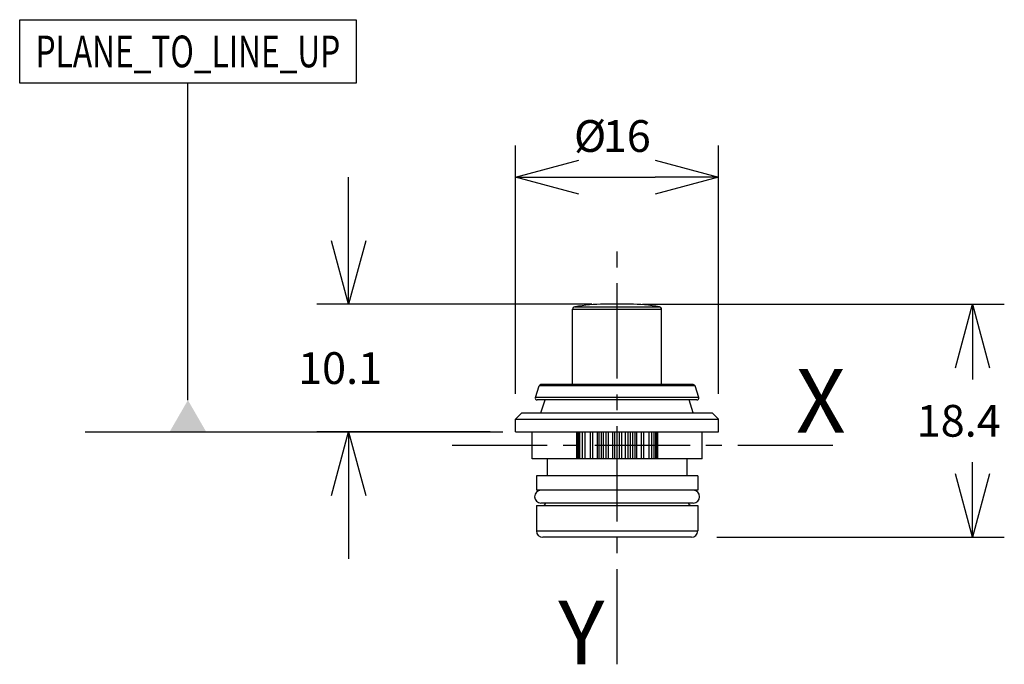
# Model space of a CAD drawing. Extents: x 4.8 to 82.4, y 65.7 to 116.4.
import ezdxf
from ezdxf.enums import TextEntityAlignment as Align

# ---------------------------------------------------------------- set-up
doc = ezdxf.new("R2010")
doc.units = 0
doc.header["$LTSCALE"] = 10
doc.header["$PDMODE"] = 32
doc.linetypes.add('AXES2', pattern=[1.125, 0.75, -0.125, 0.125, -0.125])
doc.layers.get('DEFPOINTS').update_dxf_attribs({"linetype": 'CONTINUOUS'})
for name, color, linetype in [('ALPHA', 254, 'CONTINUOUS'), ('AXE', 80, 'AXES2'), ('COTATION1', 2, 'CONTINUOUS')]:
    doc.layers.add(name, color=color, linetype=linetype)
doc.dimstyles.get("Standard").update_dxf_attribs({"dimtxt": 0.18, "dimasz": 0.18, "dimexe": 0.18, "dimexo": 0.0625, "dimgap": 0.09, "dimtad": 0, "dimtih": 1, "dimtoh": 1, "dimzin": 0, "dimcen": 0.09, "dimazin": 3, "dimtfac": 1, "dimtofl": 0, "dimtmove": 0, "dimatfit": 3})

# ---------------------------------------------------------------- blocks, each defined once
blk = doc.blocks.new('_OPEN30')
at = {"layer": 'COTATION1', "color": 0}
for p, q in [((-1, 0.267949), (0, 0)), ((0, 0), (-1, -0.267949)), ((0, 0), (-1, 0))]:
    blk.add_line(p, q, dxfattribs=at)
blk = doc.blocks.new('*D3')
at = {"layer": 'COTATION1', "color": 0}
for p, q in [((43.879661, 86.977385), (43.879661, 106.527385)), ((59.879661, 86.977385), (59.879661, 106.527385)), ((48.879661, 104.027385), (54.879661, 104.027385))]:
    blk.add_line(p, q, dxfattribs=at)
at = {"layer": 'DEFPOINTS', "color": 0}
for p in [(59.879661, 104.027385), (43.879661, 84.977385), (59.879661, 84.977385)]:
    blk.add_point(p, dxfattribs=at)
at = {"layer": 'COTATION1', "color": 0, "xscale": 5, "yscale": 5, "zscale": 5, "rotation": 180}
blk.add_blockref('_OPEN30', (43.879661, 104.027385), dxfattribs=at)
at = {"layer": 'COTATION1', "color": 0, "xscale": 5, "yscale": 5, "zscale": 5}
blk.add_blockref('_OPEN30', (59.879661, 104.027385), dxfattribs=at)
at = {"layer": 'COTATION1', "color": 0}
for s, p in [('%%c', (48.486804, 106.027385)), ('16', (50.748709, 106.027385))]:
    blk.add_text(s, height=2.5, dxfattribs=at).set_placement(p)
blk = doc.blocks.new('*D4')
at = {"layer": 'COTATION1', "color": 0}
for p, q in [((30.737846, 99.027385), (30.737846, 104.027385)), ((49.879661, 94.027385), (28.237846, 94.027385)), ((41.879661, 83.977385), (28.237846, 83.977385)), ((30.737846, 78.977385), (30.737846, 73.977385))]:
    blk.add_line(p, q, dxfattribs=at)
at = {"layer": 'DEFPOINTS', "color": 0}
for p in [(51.879661, 94.027385), (30.737846, 83.977385), (43.879661, 83.977385)]:
    blk.add_point(p, dxfattribs=at)
at = {"layer": 'COTATION1', "color": 0, "xscale": 5, "yscale": 5, "zscale": 5}
for p, rotation in [((30.737846, 94.027385), 270), ((30.737846, 83.977385), 90)]:
    blk.add_blockref('_OPEN30', p, dxfattribs=dict(at, rotation=rotation))
at = {"layer": 'COTATION1', "color": 0}
blk.add_text('10.1', height=2.5, dxfattribs=at).set_placement((26.74975, 87.752385))
blk = doc.blocks.new('*D5')
at = {"layer": 'COTATION1', "color": 0}
for p, q in [((53.879661, 94.027385), (82.379661, 94.027385)), ((79.879661, 89.027385), (79.879661, 88.102385)), ((79.879661, 80.677385), (79.879661, 81.602385)), ((59.729661, 75.677385), (82.379661, 75.677385))]:
    blk.add_line(p, q, dxfattribs=at)
at = {"layer": 'DEFPOINTS', "color": 0}
for p in [(51.879661, 94.027385), (79.879661, 94.027385), (57.729661, 75.677385)]:
    blk.add_point(p, dxfattribs=at)
at = {"layer": 'COTATION1', "color": 0, "xscale": 5, "yscale": 5, "zscale": 5}
for p, rotation in [((79.879661, 94.027385), 90), ((79.879661, 75.677385), 270)]:
    blk.add_blockref('_OPEN30', p, dxfattribs=dict(at, rotation=rotation))
at = {"layer": 'COTATION1', "color": 0}
blk.add_text('18.4', height=2.5, dxfattribs=at).set_placement((75.474899, 83.602385))

msp = doc.modelspace()

# ---------------------------------------------------------------- linework, layer by layer
at = {"layer": 'ALPHA'}
for p, q in [((52.879661, 94.027385), (50.879661, 94.027385)), ((48.379661, 93.634369), (55.379661, 93.634369)), ((48.379661, 87.697385), (48.379661, 93.634369)), ((48.546328, 93.831571), (55.212994, 93.831571)), ((55.379661, 87.697385), (55.379661, 93.634369)), ((57.880709, 87.697385), (45.878613, 87.697385)), ((45.44346, 86.693738), (45.735888, 87.593738)), ((58.023435, 87.593738), (45.735888, 87.593738)), ((58.315862, 86.693738), (58.023435, 87.593738)), ((58.315862, 86.693738), (45.44346, 86.693738)), ((58.173134, 86.497385), (45.586188, 86.497385)), ((45.879661, 85.477385), (46.211079, 86.497385)), ((57.879661, 85.477385), (57.548243, 86.497385)), ((43.879661, 84.977385), (44.379661, 85.477385)), ((44.379661, 85.477385), (59.379661, 85.477385)), ((59.879661, 84.977385), (59.379661, 85.477385)), ((43.879661, 84.977385), (59.879661, 84.977385)), ((43.879661, 83.977385), (43.879661, 84.977385)), ((59.879661, 83.977385), (59.879661, 84.977385)), ((43.879661, 83.977385), (59.879661, 83.977385)), ((45.179661, 81.867385), (45.179661, 83.977385)), ((48.702057, 81.867385), (48.702057, 83.977385)), ((48.807012, 81.867385), (48.807012, 83.977385)), ((48.83126, 81.867385), (48.83126, 83.977385)), ((48.951942, 81.867385), (48.951942, 83.977385)), ((49.144226, 81.867385), (49.144226, 83.977385)), ((49.353274, 81.867385), (49.353274, 83.977385)), ((49.763115, 83.977385), (49.763115, 81.867385)), ((49.955666, 83.977385), (49.955666, 81.867385)), ((50.336987, 81.867385), (50.336987, 83.977385)), ((50.48168, 81.867385), (50.48168, 83.977385)), ((50.648837, 81.867385), (50.648837, 83.977385)), ((50.81069, 81.867385), (50.81069, 83.977385)), ((51.017036, 81.867385), (51.017036, 83.977385)), ((51.209028, 81.867385), (51.209028, 83.977385)), ((51.507705, 83.977385), (51.507705, 81.867385)), ((51.682275, 83.977385), (51.682275, 81.867385)), ((52.077047, 81.867385), (52.077047, 83.977385)), ((52.251618, 81.867385), (52.251618, 83.977385)), ((52.550294, 81.867385), (52.550294, 83.977385)), ((52.742286, 81.867385), (52.742286, 83.977385)), ((52.948632, 81.867385), (52.948632, 83.977385)), ((53.110485, 81.867385), (53.110485, 83.977385)), ((53.277642, 83.977385), (53.277642, 81.867385)), ((53.422336, 83.977385), (53.422336, 81.867385)), ((53.803656, 81.867385), (53.803656, 83.977385)), ((53.996207, 81.867385), (53.996207, 83.977385)), ((54.406048, 81.867385), (54.406048, 83.977385)), ((54.615097, 81.867385), (54.615097, 83.977385)), ((54.80738, 81.867385), (54.80738, 83.977385)), ((54.928063, 81.867385), (54.928063, 83.977385)), ((54.95231, 83.977385), (54.95231, 81.867385)), ((55.057266, 83.977385), (55.057266, 81.867385)), ((58.579661, 81.867385), (58.579661, 83.977385)), ((58.579595, 81.867385), (45.179728, 81.867385)), ((46.379661, 81.867385), (46.379661, 80.527385)), ((57.379661, 81.867385), (57.379661, 80.527385)), ((58.229661, 80.527385), (45.529661, 80.527385)), ((45.529661, 80.527385), (45.529661, 79.377385)), ((58.229661, 80.527385), (58.229661, 79.377385)), ((58.229661, 79.377385), (45.529661, 79.377385)), ((57.879661, 78.377385), (45.879661, 78.377385)), ((45.529661, 78.177385), (58.229661, 78.177385)), ((45.529661, 78.177385), (45.529661, 76.177385)), ((58.229661, 78.177385), (58.229661, 76.177385)), ((45.529661, 76.177385), (58.229661, 76.177385)), ((57.729661, 75.677385), (46.029661, 75.677385))]:
    msp.add_line(p, q, dxfattribs=at)
for centre, radius, start, end in [((50.879661, 80.027385), 14, 90, 99.594068), ((52.879661, 80.027385), 14, 80.405932, 90), ((48.579661, 93.634369), 0.2, 99.594068, 180), ((55.179661, 93.634369), 0.2, 0, 80.405932), ((45.878546, 87.547385), 0.15, 90, 162), ((57.880776, 87.547385), 0.15, 18, 90), ((45.586118, 86.647385), 0.15, 161.999997, 270), ((58.173204, 86.647385), 0.15, 270, 18.000003), ((45.879661, 78.877385), 0.5, 90, 270), ((57.879661, 78.877385), 0.5, 270, 90), ((45.979661, 78.477385), 0.3, 270.000017, 340.4299), ((57.779661, 78.477385), 0.3, 199.5701, 269.999983), ((46.029661, 76.177385), 0.5, 180, 270), ((57.729661, 76.177385), 0.5, 270, 0)]:
    msp.add_arc(centre, radius, start, end, dxfattribs=at)
at = {"layer": 'AXE'}
for p, q in [((51.879661, 65.677385), (51.879661, 99.027385)), ((38.879661, 82.922385), (69.879661, 82.922385))]:
    msp.add_line(p, q, dxfattribs=at)
at = {"layer": 'COTATION1'}
for p, q in [((4.827094, 116.436307), (31.327094, 116.436307)), ((4.827094, 111.436307), (4.827094, 116.436307)), ((31.327094, 116.436307), (31.327094, 111.436307)), ((31.327094, 111.436307), (4.827094, 111.436307)), ((18.077094, 86.477385), (18.077094, 111.436307)), ((9.976741, 83.977385), (42.879661, 83.977385))]:
    msp.add_line(p, q, dxfattribs=at)
msp.add_solid([(19.520469, 83.977385), (16.633718, 83.977385), (18.077094, 86.477385)], dxfattribs=at)

# ---------------------------------------------------------------- texts
at = {"layer": 'AXE'}
for s, p in [('X', (69.879661, 83.922385)), ('Y', (50.879661, 65.677385))]:
    msp.add_text(s, height=5, dxfattribs=at).set_placement(p, align=Align.RIGHT)
at = {"layer": 'COTATION1', "width": 0.626087}
msp.add_text('PLANE_TO_LINE_UP', height=2.5, dxfattribs=at).set_placement((6.077094, 112.686307), (30.077094, 112.686307), align=Align.FIT)

# ---------------------------------------------------------------- dimensions: what is measured, and where the dimension line sits
at = {"layer": 'COTATION1'}
dim = msp.add_linear_dim(base=(59.879661, 104.027385), p1=(43.879661, 84.977385), p2=(59.879661, 84.977385), text='%%c<>', dimstyle='Standard', dxfattribs=at)
dim.commit()
dim.dimension.update_dxf_attribs({"geometry": '*D3', "text_midpoint": (51.879661, 107.277385)})
dim = msp.add_linear_dim(base=(30.737846, 83.977385), p1=(51.879661, 94.027385), p2=(43.879661, 83.977385), angle=90, dimstyle='Standard', dxfattribs=at)
dim.commit()
dim.dimension.update_dxf_attribs({"geometry": '*D4', "text_midpoint": (30.737846, 89.002385)})
dim = msp.add_linear_dim(base=(79.879661, 94.027385), p1=(57.729661, 75.677385), p2=(51.879661, 94.027385), angle=90, dimstyle='Standard', dxfattribs=at)
dim.commit()
dim.dimension.update_dxf_attribs({"geometry": '*D5', "text_midpoint": (79.879661, 84.852385), "dimtype": 128})

doc.saveas('drawing.dxf')
